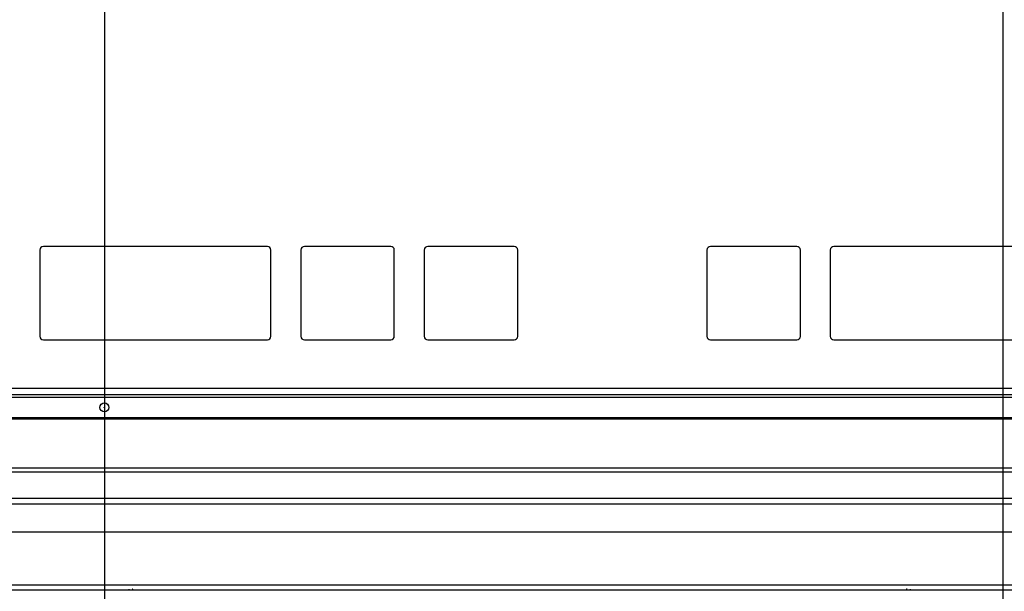
# Model space of a CAD drawing. Extents: x 21 to 613, y 19 to 408.
# Drawn here: x 82 to 115, y 153 to 172 of the extents above; entities that cross this region are included whole.
import ezdxf

# ---------------------------------------------------------------- set-up
doc = ezdxf.new("R2010")
doc.units = 0
doc.layers.get('0').update_dxf_attribs({"linetype": 'CONTINUOUS'})
doc.layers.add('1_ALL_DIMS', color=2, linetype='CONTINUOUS')
doc.styles.add('SLDTEXTSTYLE1', font='SWTXT.TTF', dxfattribs={"width": 1.034375})
doc.styles.add('SLDTEXTSTYLE2', font='SWTXT.TTF', dxfattribs={"width": 0.993, "bigfont": 'bigfont'})
doc.dimstyles.new('SLDDIMSTYLE1', dxfattribs={"dimtxt": 3.5, "dimasz": 2.9, "dimexe": 0, "dimexo": 0.0625, "dimgap": 0.875, "dimtad": 3, "dimrnd": 1e-09, "dimzin": 4, "dimtxsty": 'SLDTEXTSTYLE1', "dimblk1": 'NONE', "dimblk2": 'NONE', "dimsah": 1, "dimcen": 0.09, "dimazin": 3, "dimtfac": 1, "dimtdec": 4, "dimtofl": 0, "dimtmove": 0, "dimatfit": 3, "dimtolj": 1, "dimtzin": 12})

# ---------------------------------------------------------------- blocks, each defined once
blk = doc.blocks.new('DIMS15')
blk.add_line((100.113, 212.623), (100.113, 133.399))
blk = doc.blocks.new('DIMS16')
for p, q in [((100.113, 212.623), (100.113, 133.399)), ((70.113, 172.513), (70.113, 133.399))]:
    blk.add_line(p, q)
blk = doc.blocks.new('*D35')
at = {"layer": '1_ALL_DIMS', "color": 2, "linetype": 'CONTINUOUS'}
for p, q in [((65.113, 189.524), (65.113, 133.399)), ((55.313, 157.093), (55.313, 133.399)), ((55.313, 134.899), (58.211, 135.675)), ((62.215, 135.675), (65.113, 134.899)), ((58.211, 134.122), (55.313, 134.899)), ((55.313, 134.899), (58.313, 134.899)), ((62.113, 134.899), (58.313, 134.899)), ((65.113, 134.899), (62.113, 134.899)), ((65.113, 134.899), (62.215, 134.122)), ((83.413, 134.899), (65.113, 134.899))]:
    blk.add_line(p, q, dxfattribs=at)
at = {"layer": '1_ALL_DIMS', "color": 2, "linetype": 'CONTINUOUS', "insert": (68.705, 139.399, 0.1), "char_height": 3.5, "attachment_point": 1, "style": 'SLDTEXTSTYLE2'}
blk.add_mtext('（４９）', dxfattribs=at)
blk = doc.blocks.new('_NONE')

msp = doc.modelspace()

# ---------------------------------------------------------------- linework, layer by layer
at = {"color": 3, "linetype": 'CONTINUOUS'}
for p, q in [((82.953, 163.913), (82.953, 161.033)), ((90.553, 164.033), (83.073, 164.033)), ((90.673, 161.033), (90.673, 163.913)), ((91.673, 163.913), (91.673, 161.033)), ((94.673, 164.033), (91.793, 164.033)), ((94.793, 161.033), (94.793, 163.913)), ((95.793, 163.913), (95.793, 161.033)), ((98.793, 164.033), (95.913, 164.033)), ((98.913, 161.033), (98.913, 163.913)), ((105.233, 163.913), (105.233, 161.033)), ((108.233, 164.033), (105.353, 164.033)), ((108.353, 161.033), (108.353, 163.913)), ((109.353, 163.913), (109.353, 161.033)), ((116.953, 164.033), (109.473, 164.033)), ((83.073, 160.913), (90.553, 160.913)), ((91.793, 160.913), (94.673, 160.913)), ((95.913, 160.913), (98.793, 160.913)), ((105.353, 160.913), (108.233, 160.913)), ((109.473, 160.913), (116.953, 160.913)), ((174.113, 159.293), (56.113, 159.293)), ((56.113, 159.093), (174.113, 159.093)), ((174.113, 158.993), (56.113, 158.993)), ((55.613, 158.321), (174.613, 158.321)), ((174.613, 158.27), (55.613, 158.27)), ((55.913, 156.641), (174.313, 156.641)), ((174.313, 156.493), (55.913, 156.493)), ((126.233, 155.623), (63.293, 155.623)), ((126.233, 155.423), (63.293, 155.423)), ((63.133, 154.503), (167.133, 154.503)), ((174.533, 152.723), (55.733, 152.723)), ((56.009, 152.569), (125.941, 152.569)), ((85.925, 152.593), (85.925, 152.573)), ((112.025, 152.573), (112.025, 152.593))]:
    msp.add_line(p, q, dxfattribs=at)
for radius in [0.15, 0.00858]:
    msp.add_circle((85.113, 158.657), radius, dxfattribs=at)
for centre, radius, start, end in [((83.073, 163.913), 0.12, 90, 180), ((90.553, 163.913), 0.12, 0, 90), ((91.793, 163.913), 0.12, 90, 180), ((94.673, 163.913), 0.12, 0, 90), ((95.913, 163.913), 0.12, 90, 180), ((98.793, 163.913), 0.12, 0, 90), ((105.353, 163.913), 0.12, 90, 180), ((108.233, 163.913), 0.12, 0, 90), ((109.473, 163.913), 0.12, 90.0005, 180), ((83.073, 161.033), 0.12, 180, 270), ((90.553, 161.033), 0.12, 270, 0), ((91.793, 161.033), 0.12, 180, 270), ((94.673, 161.033), 0.12, 269.9995, 0), ((95.913, 161.033), 0.12, 180, 270), ((98.793, 161.033), 0.12, 270, 0), ((105.353, 161.033), 0.12, 180, 270), ((108.233, 161.033), 0.12, 270, 0), ((109.473, 161.033), 0.12, 180, 270), ((86.035, 152.553), 0.04, 30, 90), ((111.915, 152.553), 0.04, 90, 150)]:
    msp.add_arc(centre, radius, start, end, dxfattribs=at)

# ---------------------------------------------------------------- block references
at = {"color": 7, "linetype": 'CONTINUOUS'}
for name in ['DIMS16', 'DIMS15']:
    msp.add_blockref(name, (15, 0), dxfattribs=at)

# ---------------------------------------------------------------- dimensions: what is measured, and where the dimension line sits
at = {"layer": '1_ALL_DIMS', "color": 2, "linetype": 'CONTINUOUS'}
dim = msp.add_linear_dim(base=(65.113, 137.649), p1=(55.313, 157.093), p2=(65.113, 189.524), text='（４９）<>', dimstyle='SLDDIMSTYLE1', dxfattribs=at)
dim.commit()
dim.dimension.update_dxf_attribs({"geometry": '*D35', "text_midpoint": (75.413, 137.649), "dimtype": 160})

doc.saveas('drawing.dxf')
